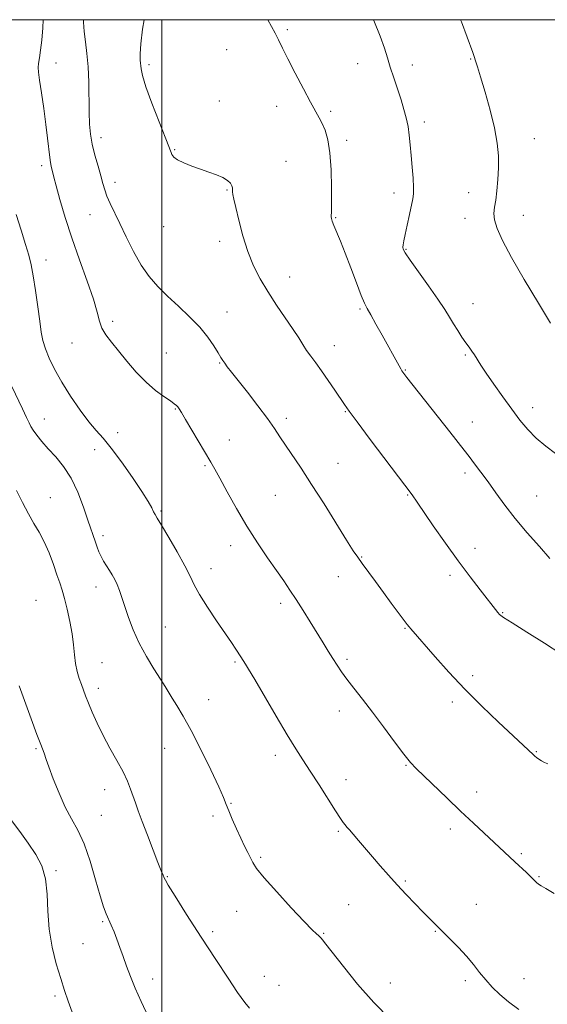
# Model space of a CAD drawing. Extents: x 2104800 to 2107700, y 342300 to 345200.
# Drawn here: x 2106953 to 2107127, y 344675 to 345000 of the extents above; entities that cross this region are included whole.
import ezdxf

# ---------------------------------------------------------------- set-up
doc = ezdxf.new("R2010")
doc.units = 0
doc.header["$MEASUREMENT"] = 0
for name, color, linetype, lineweight in [('32000', 7, 'Continuous', 0), ('DTM SPOT ELEVATION', 2, 'Continuous', 13), ('INDEX CONTOUR', 41, 'Continuous', 13), ('INTERMEDIATE CONTOUR', 44, 'Continuous', 0)]:
    doc.layers.add(name, color=color, linetype=linetype, lineweight=lineweight)

msp = doc.modelspace()

# ---------------------------------------------------------------- linework, layer by layer
at = {"layer": '32000', "flags": 128}
for points in [[(2105000, 342500), (2107500, 342500), (2107500, 345000), (2105000, 345000), (2105000, 342500)], [(2107000, 345000), (2107000, 342500)]]:
    msp.add_lwpolyline(points, dxfattribs=at)
at = {"layer": 'DTM SPOT ELEVATION'}
for p in [(2107041.52, 344996.76, 1042.3), (2107021.4, 344990.05, 1040.7), (2107102.06, 344986.97, 1045.9), (2106965.09, 344985.66, 1036.7), (2106995.79, 344985.2, 1040.3), (2107064.73, 344985.53, 1043.2), (2107082.79, 344985.02, 1044.6), (2107019, 344973.18, 1040.6), (2107037.92, 344971.37, 1041.3), (2107055.81, 344969.78, 1042.3), (2107086.71, 344966.27, 1044.4), (2106979.94, 344961.1, 1038.5), (2107061.1, 344960.13, 1042.4), (2107123.04, 344960.73, 1046.8), (2107004.29, 344957.05, 1040.1), (2106960.4, 344951.75, 1035.6), (2107041.02, 344953.19, 1040.8), (2106984.53, 344946.31, 1038.5), (2107021.56, 344943.81, 1039.9), (2107076.66, 344942.76, 1043.5), (2107101.34, 344942.87, 1045.3), (2106976.37, 344935.67, 1037.2), (2107119.36, 344935.41, 1046.7), (2107000.69, 344931.67, 1039.3), (2107057.46, 344934.65, 1042.1), (2107100.11, 344934.43, 1045.4), (2107019.16, 344926.86, 1039.5), (2107080.65, 344924.17, 1044.1), (2106961.84, 344920.67, 1034.6), (2107042.29, 344915.06, 1040.8), (2107102.74, 344906.22, 1044.8), (2107021.55, 344903.51, 1038.7), (2107065.46, 344904.43, 1041.8), (2106983.84, 344900.44, 1036.4), (2106970.41, 344893.21, 1035.2), (2107001.49, 344889.97, 1036.9), (2107057.04, 344892.33, 1040.7), (2107100.29, 344889.28, 1043.8), (2107019.14, 344886.68, 1037.9), (2107080.49, 344884.3, 1042.1), (2107004.54, 344871.5, 1035.9), (2107060.61, 344870.57, 1039.9), (2107122.5, 344871.93, 1044.6), (2106961.26, 344868.16, 1032.7), (2107041.21, 344868.33, 1038.4), (2107102.62, 344867.11, 1042.7), (2106985.42, 344863.68, 1034.7), (2107022.29, 344861.17, 1036.8), (2106977.86, 344858.06, 1033.2), (2107058.17, 344853.55, 1038.8), (2107014.29, 344852.72, 1035.8), (2107100.16, 344850.29, 1041.6), (2106963.25, 344842.15, 1030.8), (2107037.55, 344842.93, 1037.1), (2107081.27, 344843.07, 1039.9), (2107123.77, 344842.69, 1042.9), (2106999.74, 344837.76, 1034.2), (2106980.65, 344829.64, 1032.4), (2107022.83, 344826.35, 1035.4), (2107103.4, 344825.49, 1040.6), (2107066.02, 344822.56, 1038.1), (2107016.28, 344818.74, 1034.6), (2107058.3, 344816.11, 1037.2), (2107095.23, 344816.56, 1039.6), (2106978.28, 344812.71, 1031.4), (2106958.49, 344808.27, 1028.8), (2107039.25, 344807.25, 1035.6), (2107112.64, 344804.17, 1040.1), (2107001.17, 344799.44, 1032.9), (2107080.36, 344799.09, 1037.9), (2107061.15, 344788.76, 1036.3), (2106980.31, 344787.69, 1030.9), (2107024.19, 344787.96, 1033.8), (2107102.72, 344783.37, 1038.4), (2106979.11, 344779.21, 1030.5), (2107015.55, 344775.53, 1032.8), (2107096.02, 344774.7, 1037.6), (2107058.7, 344771.77, 1035.4), (2106958.45, 344759.29, 1027.8), (2107000.96, 344759.37, 1031.1), (2107037.5, 344757.12, 1033.5), (2107123.71, 344758.33, 1038.1), (2107080.66, 344753.79, 1035.9), (2107060.81, 344749.02, 1034.6), (2106981.22, 344745.78, 1029.4), (2107104.02, 344744.96, 1036.5), (2107022.92, 344741.24, 1032.1), (2106980.03, 344737.31, 1029.1), (2107016.95, 344737.09, 1031.7), (2107058.33, 344732.03, 1033.8), (2107095.29, 344732.73, 1035.6), (2107032.63, 344723.43, 1032.2), (2107118.74, 344724.63, 1036.2), (2106965.15, 344718.99, 1026.2), (2107001.86, 344717.09, 1030.1), (2107124.57, 344717.02, 1036.1), (2107080.45, 344715.57, 1034.2), (2107061.72, 344707.75, 1032.9), (2107103.94, 344707.86, 1034.9), (2107024.71, 344705.54, 1031.3), (2106980.46, 344702.15, 1027.8), (2107016.82, 344698.92, 1030.3), (2107053.43, 344698.31, 1032.1), (2107090.35, 344699.03, 1033.9), (2106974.06, 344694.9, 1027.2), (2106997.06, 344683.22, 1028.5), (2107033.85, 344684.08, 1030.7), (2107038.74, 344681.2, 1030.7), (2107075.53, 344681.95, 1032.6), (2107100.24, 344682.65, 1033.6), (2107119.64, 344683.34, 1034.8), (2106964.72, 344677.6, 1025.6)]:
    msp.add_point(p, dxfattribs=at)
at = {"layer": 'INDEX CONTOUR'}
for points in [[(2106994.186, 345000, 1040), (2106993.709, 344996.843, 1040), (2106993.11, 344992.014, 1040), (2106992.895, 344988.728, 1040), (2106992.947, 344986.673, 1040), (2106993.22, 344983.762, 1040), (2106993.65, 344981.556, 1040), (2106994.766, 344977.879, 1040), (2106996.776, 344972.386, 1040), (2106999.161, 344966.274, 1040), (2107002.406, 344958.119, 1040), (2107002.926, 344956.751, 1040), (2107003.138, 344956.116, 1040), (2107003.393, 344955.461, 1040), (2107003.991, 344954.655, 1040), (2107005.223, 344953.72, 1040), (2107007.273, 344952.688, 1040), (2107009.908, 344951.624, 1040), (2107012.789, 344950.601, 1040), (2107015.606, 344949.668, 1040), (2107018.149, 344948.784, 1040), (2107020.237, 344947.884, 1040), (2107021.735, 344946.929, 1040), (2107022.693, 344945.983, 1040), (2107023.212, 344945.135, 1040), (2107023.402, 344944.442, 1040), (2107023.409, 344943.825, 1040), (2107023.392, 344943.174, 1040), (2107023.497, 344942.307, 1040), (2107023.821, 344940.767, 1040), (2107024.45, 344938.03, 1040), (2107025.448, 344933.792, 1040), (2107026.786, 344928.651, 1040), (2107028.413, 344923.427, 1040), (2107030.297, 344918.745, 1040), (2107032.484, 344914.452, 1040), (2107035.038, 344910.201, 1040), (2107037.946, 344905.774, 1040), (2107043.405, 344897.758, 1040), (2107045.252, 344894.913, 1040), (2107046.622, 344892.721, 1040), (2107047.85, 344890.823, 1040), (2107049.222, 344888.89, 1040), (2107050.843, 344886.698, 1040), (2107052.77, 344884.052, 1040), (2107054.991, 344880.885, 1040), (2107057.211, 344877.642, 1040), (2107060.402, 344872.918, 1040), (2107061.93, 344870.759, 1040), (2107064.575, 344867.168, 1040), (2107068.878, 344861.407, 1040), (2107082.665, 344843.078, 1040), (2107084.352, 344840.658, 1040), (2107089.693, 344832.929, 1040), (2107093.715, 344827.176, 1040), (2107097.93, 344821.289, 1040), (2107101.83, 344816.047, 1040), (2107105.157, 344811.718, 1040), (2107110.984, 344804.225, 1040), (2107111.546, 344803.614, 1040), (2107112.829, 344802.658, 1040), (2107115.682, 344800.819, 1040), (2107120.568, 344797.783, 1040), (2107126.415, 344794.118, 1040), (2107131.766, 344790.613, 1040)], [(2106952.099, 344844.567, 1030), (2106954.07, 344840.583, 1030), (2106955.983, 344836.855, 1030), (2106957.814, 344833.677, 1030), (2106959.562, 344830.743, 1030), (2106961.229, 344827.598, 1030), (2106962.804, 344823.95, 1030), (2106964.225, 344820.159, 1030), (2106965.413, 344816.748, 1030), (2106966.331, 344814.05, 1030), (2106967.103, 344811.629, 1030), (2106967.888, 344808.863, 1030), (2106968.795, 344805.311, 1030), (2106969.704, 344801.272, 1030), (2106970.443, 344797.227, 1030), (2106970.9, 344793.569, 1030), (2106971.208, 344790.325, 1030), (2106971.563, 344787.43, 1030), (2106972.109, 344784.832, 1030), (2106972.788, 344782.512, 1030), (2106973.492, 344780.464, 1030), (2106974.155, 344778.626, 1030), (2106974.878, 344776.707, 1030), (2106975.804, 344774.361, 1030), (2106977.054, 344771.33, 1030), (2106978.658, 344767.712, 1030), (2106980.625, 344763.693, 1030), (2106982.904, 344759.479, 1030), (2106985.217, 344755.359, 1030), (2106987.226, 344751.639, 1030), (2106988.686, 344748.542, 1030), (2106989.717, 344745.946, 1030), (2106991.321, 344741.386, 1030), (2106992.28, 344738.747, 1030), (2106993.576, 344735.26, 1030), (2106995.291, 344730.704, 1030), (2106997.139, 344725.842, 1030), (2106998.741, 344721.687, 1030), (2106999.813, 344718.992, 1030), (2107000.447, 344717.486, 1030), (2107000.826, 344716.641, 1030), (2107001.214, 344715.85, 1030), (2107002.188, 344714.18, 1030), (2107004.402, 344710.62, 1030), (2107008.245, 344704.572, 1030), (2107013.043, 344697.094, 1030), (2107017.855, 344689.66, 1030), (2107021.905, 344683.489, 1030), (2107025.076, 344678.796, 1030), (2107027.412, 344675.543, 1030), (2107029.021, 344673.579, 1030)]]:
    msp.add_polyline3d(points, dxfattribs=at)
at = {"layer": 'INTERMEDIATE CONTOUR'}
for points in [[(2106960.859, 345000, 1036), (2106960.721, 344997.257, 1036), (2106960.43, 344993.274, 1036), (2106960.025, 344989.979, 1036), (2106959.599, 344987.436, 1036), (2106959.276, 344985.582, 1036), (2106959.161, 344984.226, 1036), (2106959.29, 344982.658, 1036), (2106959.681, 344980.037, 1036), (2106960.322, 344975.817, 1036), (2106961.081, 344970.623, 1036), (2106961.796, 344965.373, 1036), (2106962.342, 344960.839, 1036), (2106963.036, 344954.54, 1036), (2106963.289, 344952.797, 1036), (2106963.517, 344951.674, 1036), (2106964.399, 344948.036, 1036), (2106965.16, 344945.111, 1036), (2106966.402, 344940.597, 1036), (2106968.133, 344934.739, 1036), (2106970.333, 344927.942, 1036), (2106972.903, 344920.676, 1036), (2106975.442, 344913.678, 1036), (2106977.472, 344907.753, 1036), (2106978.683, 344903.472, 1036), (2106979.431, 344900.464, 1036), (2106980.24, 344898.123, 1036), (2106981.54, 344895.905, 1036), (2106983.385, 344893.501, 1036), (2106985.737, 344890.664, 1036), (2106988.534, 344887.267, 1036), (2106991.621, 344883.66, 1036), (2106994.822, 344880.315, 1036), (2106997.943, 344877.615, 1036), (2107000.716, 344875.58, 1036), (2107002.854, 344874.144, 1036), (2107004.172, 344873.215, 1036), (2107004.884, 344872.611, 1036), (2107005.305, 344872.123, 1036), (2107005.745, 344871.496, 1036), (2107006.501, 344870.29, 1036), (2107007.868, 344868.013, 1036), (2107016.235, 344853.876, 1036), (2107017.567, 344851.577, 1036), (2107019.232, 344848.578, 1036), (2107021.662, 344844.118, 1036), (2107024.721, 344838.618, 1036), (2107028.128, 344832.798, 1036), (2107031.612, 344827.283, 1036), (2107034.936, 344822.334, 1036), (2107037.871, 344818.121, 1036), (2107040.277, 344814.699, 1036), (2107042.365, 344811.678, 1036), (2107044.435, 344808.551, 1036), (2107046.704, 344804.963, 1036), (2107049.058, 344801.146, 1036), (2107053.268, 344794.261, 1036), (2107054.982, 344791.488, 1036), (2107056.493, 344789.073, 1036), (2107057.886, 344786.899, 1036), (2107059.362, 344784.723, 1036), (2107061.154, 344782.27, 1036), (2107063.45, 344779.299, 1036), (2107066.265, 344775.701, 1036), (2107069.568, 344771.399, 1036), (2107073.251, 344766.464, 1036), (2107076.882, 344761.56, 1036), (2107079.948, 344757.495, 1036), (2107082.153, 344754.782, 1036), (2107084.071, 344752.745, 1036), (2107094.228, 344742.976, 1036), (2107098.693, 344738.718, 1036), (2107102.908, 344734.752, 1036), (2107116.604, 344721.964, 1036), (2107120.478, 344718.38, 1036), (2107122.01, 344716.918, 1036), (2107123.784, 344715.097, 1036), (2107124.429, 344714.544, 1036), (2107125.284, 344714.019, 1036), (2107126.838, 344713.149, 1036), (2107129.633, 344711.513, 1036)], [(2106974.191, 345000, 1038), (2106974.183, 344999.184, 1038), (2106974.383, 344996.089, 1038), (2106974.815, 344992.681, 1038), (2106975.332, 344988.834, 1038), (2106975.749, 344984.405, 1038), (2106975.936, 344979.37, 1038), (2106976.001, 344969.445, 1038), (2106976.141, 344965.539, 1038), (2106976.476, 344962.168, 1038), (2106977.078, 344958.854, 1038), (2106977.97, 344955.264, 1038), (2106978.985, 344951.66, 1038), (2106979.907, 344948.45, 1038), (2106980.593, 344945.908, 1038), (2106981.193, 344943.789, 1038), (2106981.928, 344941.711, 1038), (2106982.985, 344939.325, 1038), (2106986.178, 344932.745, 1038), (2106988.299, 344928.288, 1038), (2106990.68, 344923.5, 1038), (2106993.217, 344918.985, 1038), (2106995.851, 344915.183, 1038), (2106998.693, 344911.883, 1038), (2107001.896, 344908.707, 1038), (2107005.518, 344905.367, 1038), (2107009.227, 344901.911, 1038), (2107012.593, 344898.474, 1038), (2107015.275, 344895.206, 1038), (2107017.272, 344892.319, 1038), (2107018.668, 344890.044, 1038), (2107019.575, 344888.511, 1038), (2107020.213, 344887.465, 1038), (2107020.828, 344886.553, 1038), (2107021.674, 344885.416, 1038), (2107023.033, 344883.666, 1038), (2107028.292, 344876.962, 1038), (2107031.772, 344872.468, 1038), (2107034.926, 344868.281, 1038), (2107037.25, 344865.011, 1038), (2107039.061, 344862.294, 1038), (2107040.88, 344859.525, 1038), (2107046.014, 344851.911, 1038), (2107049.52, 344846.554, 1038), (2107053.602, 344840.106, 1038), (2107061.053, 344828.131, 1038), (2107063.245, 344824.675, 1038), (2107064.719, 344822.484, 1038), (2107066.169, 344820.466, 1038), (2107070.552, 344814.462, 1038), (2107073.193, 344810.877, 1038), (2107075.826, 344807.332, 1038), (2107081.079, 344800.326, 1038), (2107081.703, 344799.52, 1038), (2107082.229, 344798.891, 1038), (2107090.274, 344789.637, 1038), (2107094.806, 344784.563, 1038), (2107100.081, 344778.948, 1038), (2107105.758, 344773.281, 1038), (2107111.215, 344768.069, 1038), (2107122.65, 344757.332, 1038), (2107123.201, 344756.838, 1038), (2107123.774, 344756.385, 1038), (2107124.52, 344755.856, 1038), (2107125.417, 344755.289, 1038), (2107126.397, 344754.762, 1038), (2107127.454, 344754.301, 1038)], [(2107035.081, 345000, 1042), (2107036.294, 344997.768, 1042), (2107037.514, 344995.537, 1042), (2107038.621, 344993.315, 1042), (2107039.895, 344990.645, 1042), (2107041.658, 344987.055, 1042), (2107044.088, 344982.322, 1042), (2107046.779, 344977.22, 1042), (2107049.177, 344972.772, 1042), (2107052.043, 344967.609, 1042), (2107052.989, 344965.75, 1042), (2107053.949, 344963.474, 1042), (2107054.855, 344960.354, 1042), (2107055.561, 344956.02, 1042), (2107055.962, 344950.383, 1042), (2107056.114, 344944.48, 1042), (2107056.115, 344939.628, 1042), (2107056.054, 344936.786, 1042), (2107055.967, 344934.914, 1042), (2107056.045, 344934.339, 1042), (2107056.31, 344933.45, 1042), (2107056.855, 344932.036, 1042), (2107059.009, 344926.904, 1042), (2107060.597, 344922.933, 1042), (2107062.45, 344918.05, 1042), (2107064.309, 344913.06, 1042), (2107065.866, 344908.952, 1042), (2107066.937, 344906.372, 1042), (2107067.838, 344904.596, 1042), (2107069.007, 344902.559, 1042), (2107070.746, 344899.492, 1042), (2107072.8, 344895.815, 1042), (2107078.388, 344885.697, 1042), (2107078.947, 344884.718, 1042), (2107079.322, 344884.103, 1042), (2107079.614, 344883.667, 1042), (2107080.005, 344883.133, 1042), (2107080.995, 344881.851, 1042), (2107095.118, 344863.872, 1042), (2107099.845, 344857.888, 1042), (2107101.488, 344855.779, 1042), (2107103.319, 344853.381, 1042), (2107105.416, 344850.572, 1042), (2107107.759, 344847.362, 1042), (2107110.351, 344843.757, 1042), (2107113.303, 344839.752, 1042), (2107116.755, 344835.341, 1042), (2107120.724, 344830.61, 1042), (2107124.738, 344826.006, 1042), (2107128.209, 344822.07, 1042)], [(2107069.91, 345000, 1044), (2107070.031, 344999.718, 1044), (2107072.139, 344994.587, 1044), (2107073.578, 344990.631, 1044), (2107074.573, 344987.444, 1044), (2107075.491, 344984.342, 1044), (2107076.612, 344980.82, 1044), (2107079.029, 344973.507, 1044), (2107080.004, 344970.373, 1044), (2107080.763, 344967.544, 1044), (2107081.33, 344964.78, 1044), (2107081.734, 344961.867, 1044), (2107082.046, 344958.697, 1044), (2107082.346, 344955.186, 1044), (2107082.686, 344951.356, 1044), (2107082.999, 344947.644, 1044), (2107083.189, 344944.592, 1044), (2107083.177, 344942.515, 1044), (2107082.94, 344940.828, 1044), (2107081.79, 344935.654, 1044), (2107081.036, 344932.163, 1044), (2107080.377, 344929.056, 1044), (2107079.942, 344926.947, 1044), (2107079.719, 344925.677, 1044), (2107079.656, 344924.893, 1044), (2107079.782, 344924.192, 1044), (2107080.437, 344922.981, 1044), (2107082.041, 344920.614, 1044), (2107088.138, 344912.07, 1044), (2107091.222, 344907.668, 1044), (2107093.456, 344904.301, 1044), (2107095.036, 344901.751, 1044), (2107096.361, 344899.552, 1044), (2107097.742, 344897.346, 1044), (2107099.14, 344895.209, 1044), (2107100.429, 344893.327, 1044), (2107101.519, 344891.819, 1044), (2107102.453, 344890.548, 1044), (2107103.309, 344889.311, 1044), (2107105.385, 344885.984, 1044), (2107107.15, 344883.29, 1044), (2107109.667, 344879.644, 1044), (2107112.63, 344875.475, 1044), (2107115.613, 344871.364, 1044), (2107118.31, 344867.767, 1044), (2107120.895, 344864.643, 1044), (2107123.662, 344861.83, 1044), (2107126.794, 344859.201, 1044), (2107130.029, 344856.785, 1044)], [(2107098.71, 345000, 1046), (2107098.975, 344999.282, 1046), (2107102.71, 344989.2, 1046), (2107103.198, 344987.839, 1046), (2107103.649, 344986.47, 1046), (2107104.276, 344984.444, 1046), (2107105.291, 344981.107, 1046), (2107106.8, 344976.084, 1046), (2107108.487, 344970.126, 1046), (2107109.93, 344964.261, 1046), (2107110.802, 344959.281, 1046), (2107111.169, 344955.024, 1046), (2107111.191, 344951.089, 1046), (2107111.011, 344947.197, 1046), (2107110.7, 344943.543, 1046), (2107110.31, 344940.441, 1046), (2107109.921, 344938.069, 1046), (2107109.721, 344936.055, 1046), (2107109.928, 344933.888, 1046), (2107110.768, 344931.062, 1046), (2107112.523, 344927.093, 1046), (2107115.484, 344921.502, 1046), (2107119.718, 344914.166, 1046), (2107124.388, 344906.393, 1046), (2107128.431, 344899.849, 1046)], [(2106951.958, 344935.662, 1034), (2106953.62, 344930.47, 1034), (2106955.072, 344925.799, 1034), (2106956.12, 344922.215, 1034), (2106956.887, 344919.065, 1034), (2106957.568, 344915.392, 1034), (2106958.313, 344910.564, 1034), (2106959.069, 344905.245, 1034), (2106959.733, 344900.427, 1034), (2106960.257, 344896.821, 1034), (2106960.808, 344894.024, 1034), (2106961.609, 344891.353, 1034), (2106962.853, 344888.242, 1034), (2106964.627, 344884.578, 1034), (2106966.99, 344880.363, 1034), (2106969.917, 344875.702, 1034), (2106973.054, 344871.11, 1034), (2106975.961, 344867.206, 1034), (2106978.362, 344864.338, 1034), (2106980.634, 344861.784, 1034), (2106983.316, 344858.55, 1034), (2106986.735, 344853.99, 1034), (2106990.372, 344848.845, 1034), (2106993.494, 344844.199, 1034), (2106995.551, 344840.896, 1034), (2106996.716, 344838.801, 1034), (2106997.341, 344837.537, 1034), (2106997.797, 344836.655, 1034), (2106998.512, 344835.429, 1034), (2106999.934, 344833.058, 1034), (2107002.311, 344829.066, 1034), (2107005.118, 344824.248, 1034), (2107007.629, 344819.723, 1034), (2107009.359, 344816.276, 1034), (2107010.761, 344813.377, 1034), (2107012.526, 344810.163, 1034), (2107015.123, 344806.047, 1034), (2107018.14, 344801.543, 1034), (2107023.039, 344794.355, 1034), (2107024.482, 344792.192, 1034), (2107026.175, 344789.582, 1034), (2107027.684, 344787.186, 1034), (2107028.705, 344785.503, 1034), (2107030.707, 344782.124, 1034), (2107037.83, 344770.015, 1034), (2107041.486, 344763.879, 1034), (2107044.315, 344759.264, 1034), (2107046.653, 344755.583, 1034), (2107049.068, 344751.834, 1034), (2107051.944, 344747.335, 1034), (2107057.392, 344738.775, 1034), (2107058.994, 344736.294, 1034), (2107059.92, 344734.929, 1034), (2107060.536, 344734.132, 1034), (2107061.171, 344733.407, 1034), (2107062.025, 344732.462, 1034), (2107063.266, 344731.056, 1034), (2107065.008, 344729.02, 1034), (2107069.594, 344723.612, 1034), (2107072.185, 344720.598, 1034), (2107074.914, 344717.485, 1034), (2107077.786, 344714.302, 1034), (2107080.764, 344711.105, 1034), (2107083.659, 344708.072, 1034), (2107086.246, 344705.409, 1034), (2107088.396, 344703.226, 1034), (2107090.374, 344701.248, 1034), (2107095.153, 344696.516, 1034), (2107097.972, 344693.643, 1034), (2107100.655, 344690.737, 1034), (2107102.95, 344687.999, 1034), (2107104.984, 344685.425, 1034), (2107106.979, 344682.96, 1034), (2107109.138, 344680.548, 1034), (2107111.603, 344678.136, 1034), (2107114.495, 344675.669, 1034), (2107117.874, 344673.153, 1034)], [(2106950.483, 344878.913, 1032), (2106954.065, 344871.468, 1032), (2106955.398, 344868.668, 1032), (2106956.229, 344866.868, 1032), (2106956.832, 344865.654, 1032), (2106957.583, 344864.45, 1032), (2106958.784, 344862.797, 1032), (2106960.458, 344860.701, 1032), (2106962.555, 344858.286, 1032), (2106964.996, 344855.612, 1032), (2106967.583, 344852.481, 1032), (2106970.086, 344848.627, 1032), (2106972.307, 344843.961, 1032), (2106974.177, 344839.076, 1032), (2106975.657, 344834.74, 1032), (2106978.126, 344827.45, 1032), (2106978.684, 344825.852, 1032), (2106979.277, 344824.321, 1032), (2106979.979, 344822.803, 1032), (2106980.839, 344821.255, 1032), (2106981.798, 344819.699, 1032), (2106982.77, 344818.17, 1032), (2106983.686, 344816.679, 1032), (2106984.534, 344815.148, 1032), (2106985.322, 344813.474, 1032), (2106986.072, 344811.544, 1032), (2106986.87, 344809.198, 1032), (2106987.822, 344806.267, 1032), (2106989.028, 344802.648, 1032), (2106990.575, 344798.514, 1032), (2106992.547, 344794.11, 1032), (2106994.944, 344789.699, 1032), (2106997.43, 344785.626, 1032), (2106999.584, 344782.26, 1032), (2107001.122, 344779.816, 1032), (2107003.483, 344775.969, 1032), (2107005.03, 344773.501, 1032), (2107007.078, 344770.066, 1032), (2107009.723, 344765.261, 1032), (2107012.935, 344758.981, 1032), (2107016.189, 344752.333, 1032), (2107018.835, 344746.723, 1032), (2107020.425, 344743.138, 1032), (2107021.332, 344740.871, 1032), (2107022.132, 344738.793, 1032), (2107023.27, 344736.048, 1032), (2107024.662, 344732.87, 1032), (2107026.093, 344729.767, 1032), (2107027.38, 344727.147, 1032), (2107028.469, 344725.014, 1032), (2107029.338, 344723.276, 1032), (2107030.092, 344721.731, 1032), (2107031.345, 344719.762, 1032), (2107033.837, 344716.643, 1032), (2107037.969, 344711.988, 1032), (2107042.798, 344706.761, 1032), (2107047.044, 344702.267, 1032), (2107049.731, 344699.489, 1032), (2107051.106, 344698.131, 1032), (2107051.724, 344697.579, 1032), (2107052.066, 344697.297, 1032), (2107052.323, 344697.068, 1032), (2107052.618, 344696.754, 1032), (2107053.126, 344696.143, 1032), (2107054.245, 344694.721, 1032), (2107059.984, 344687.325, 1032), (2107064.646, 344681.586, 1032), (2107070.003, 344675.506, 1032), (2107075.594, 344669.83, 1032)], [(2106952.922, 344780.033, 1028), (2106956.904, 344769.178, 1028), (2106958.811, 344764.026, 1028), (2106960.067, 344760.686, 1028), (2106961.156, 344757.847, 1028), (2106961.902, 344755.699, 1028), (2106962.767, 344753.268, 1028), (2106964.215, 344749.339, 1028), (2106966.095, 344744.59, 1028), (2106968.176, 344739.959, 1028), (2106970.263, 344736.08, 1028), (2106972.323, 344732.359, 1028), (2106974.36, 344727.896, 1028), (2106976.356, 344722.145, 1028), (2106978.189, 344715.992, 1028), (2106979.714, 344710.675, 1028), (2106980.841, 344707.096, 1028), (2106981.7, 344704.806, 1028), (2106983.329, 344701.071, 1028), (2106984.254, 344698.847, 1028), (2106985.224, 344696.355, 1028), (2106986.22, 344693.607, 1028), (2106987.267, 344690.63, 1028), (2106988.402, 344687.452, 1028), (2106989.68, 344684.056, 1028), (2106991.227, 344680.254, 1028), (2106993.185, 344675.813, 1028), (2106995.638, 344670.617, 1028)], [(2106950.416, 344735.614, 1026), (2106953.147, 344731.927, 1026), (2106955.955, 344728.08, 1026), (2106958.441, 344724.391, 1026), (2106960.398, 344720.603, 1026), (2106961.663, 344716.319, 1026), (2106962.191, 344711.259, 1026), (2106962.393, 344705.613, 1026), (2106962.8, 344699.692, 1026), (2106963.796, 344693.808, 1026), (2106965.194, 344688.283, 1026), (2106966.659, 344683.444, 1026), (2106967.947, 344679.471, 1026), (2106969.15, 344675.949, 1026), (2106970.446, 344672.318, 1026)]]:
    msp.add_polyline3d(points, dxfattribs=at)

doc.saveas('drawing.dxf')
